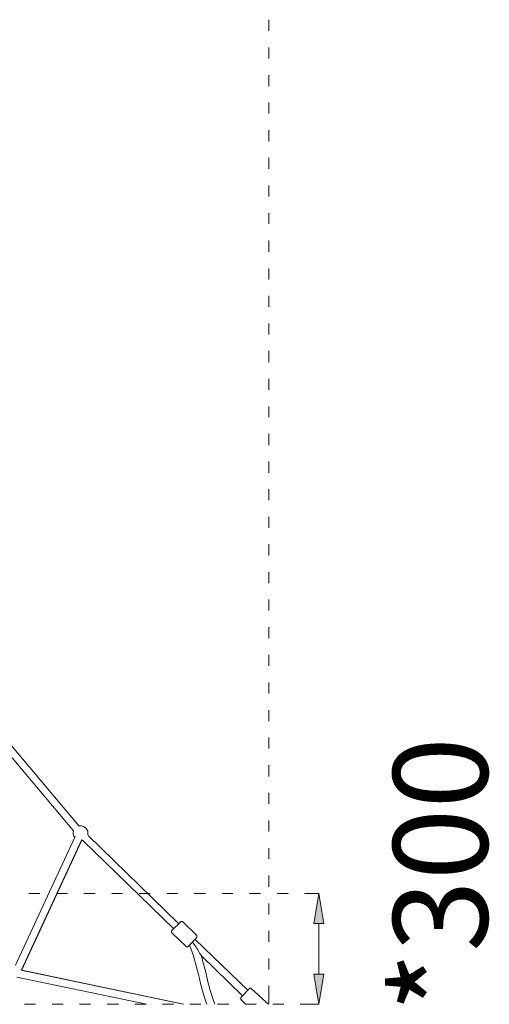
# Model space of a CAD drawing. Units: millimetres. Extents: x -12750 to 8250, y 41648 to 71348.
# Drawn here: x -4765 to -3522, y 51237 to 53841 of the extents above; entities that cross this region are included whole.
import ezdxf

# ---------------------------------------------------------------- set-up
doc = ezdxf.new("R2010")
doc.units = ezdxf.units.MM
doc.header["$MEASUREMENT"] = 0
doc.styles.add('GENERATED_STYLE_1', font='txt')

msp = doc.modelspace()

# ---------------------------------------------------------------- hatches: boundary and pattern name
at = {"linetype": 'Continuous', "lineweight": 18}
for points in [[(-3986.7, 51450.7), (-3959.6, 51450.7), (-3972.7, 51530)], [(-3986.7, 51316.4), (-3972.7, 51237.1), (-3959.6, 51316.4)]]:
    msp.add_hatch(color=7, dxfattribs=at).paths.add_polyline_path(points)

# ---------------------------------------------------------------- linework, layer by layer
at = {"color": 7, "linetype": 'Continuous', "lineweight": 18}
for p, q in [((-4105.1, 53810.8), (-4105.1, 53840.7)), ((-4105.1, 53738.1), (-4105.1, 53767)), ((-4105.1, 53665.3), (-4105.1, 53694.2)), ((-4105.1, 53592.5), (-4105.1, 53621.5)), ((-4105.1, 53518.9), (-4105.1, 53548.7)), ((-4105.1, 53446.1), (-4105.1, 53475)), ((-4105.1, 53373.3), (-4105.1, 53402.2)), ((-4105.1, 53300.6), (-4105.1, 53329.5)), ((-4105.1, 53226.9), (-4105.1, 53256.7)), ((-4105.1, 53154.1), (-4105.1, 53183)), ((-4105.1, 53081.3), (-4105.1, 53110.3)), ((-4105.1, 53008.6), (-4105.1, 53037.5)), ((-4105.1, 52934.9), (-4105.1, 52964.7)), ((-4105.1, 52862.1), (-4105.1, 52891)), ((-4105.1, 52789.4), (-4105.1, 52818.3)), ((-4105.1, 52715.7), (-4105.1, 52745.5)), ((-4105.1, 52642.9), (-4105.1, 52672.8)), ((-4105.1, 52570.1), (-4105.1, 52599.1)), ((-4105.1, 52497.4), (-4105.1, 52526.3)), ((-4105.1, 52423.7), (-4105.1, 52453.5)), ((-4105.1, 52350.9), (-4105.1, 52379.8)), ((-4105.1, 52278.2), (-4105.1, 52307.1)), ((-4105.1, 52205.4), (-4105.1, 52234.3)), ((-4105.1, 52131.7), (-4105.1, 52161.6)), ((-4606.9, 51708.2), (-4943.6, 52107.5)), ((-4621.8, 51696.1), (-4953.8, 52088.8)), ((-4105.1, 52059), (-4105.1, 52087.9)), ((-4105.1, 51986.2), (-4105.1, 52015.1)), ((-4105.1, 51913.4), (-4105.1, 51942.3)), ((-4105.1, 51839.7), (-4105.1, 51869.6)), ((-4105.1, 51767), (-4105.1, 51795.9)), ((-4105.1, 51694.2), (-4105.1, 51723.1)), ((-4618.1, 51681.1), (-4775.7, 51340.7)), ((-4343.9, 51450.7), (-4583.6, 51683.9)), ((-4600.4, 51672.8), (-4760.8, 51326.7)), ((-4759.9, 51326.7), (-4601.3, 51669)), ((-4356.9, 51436.7), (-4597.6, 51670)), ((-4105.1, 51621.4), (-4105.1, 51650.4)), ((-4105.1, 51547.8), (-4105.1, 51577.6)), ((-4740.3, 51530), (-4711.4, 51530)), ((-4667.5, 51530), (-4637.7, 51530)), ((-4594.8, 51530), (-4564.9, 51530)), ((-4521.1, 51530), (-4492.2, 51530)), ((-4448.3, 51530), (-4419.4, 51530)), ((-4375.6, 51530), (-4345.8, 51530)), ((-4302.9, 51530), (-4273, 51530)), ((-4229.2, 51530), (-4200.3, 51530)), ((-4156.4, 51530), (-4127.5, 51530)), ((-4083.7, 51530), (-4053.8, 51530)), ((-4010.9, 51530), (-3971.8, 51530)), ((-4105.1, 51475), (-4105.1, 51503.9)), ((-4360.7, 51433), (-4339.2, 51454.5)), ((-4332.7, 51455.4), (-4296.3, 51420)), ((-3972.7, 51450.7), (-3972.7, 51316.4)), ((-4360.7, 51425.5), (-4324.3, 51390.1)), ((-4105.1, 51402.2), (-4105.1, 51431.1)), ((-4296.3, 51412.5), (-4317.8, 51391)), ((-4161.1, 51274.4), (-4300.1, 51408.8)), ((-4175.1, 51259.5), (-4284.2, 51365.8)), ((-4105.1, 51329.5), (-4105.1, 51358.4)), ((-4331.8, 51237.1), (-4761.7, 51327.6)), ((-4758.9, 51327.6), (-4330.8, 51237.1)), ((-4428.8, 51237.1), (-4772, 51308.9)), ((-4178.8, 51255.8), (-4157.4, 51278.2)), ((-4150.8, 51278.2), (-4113.5, 51243.6)), ((-4105.1, 51238), (-4105.1, 51285.6)), ((-4178.8, 51249.2), (-4166.7, 51237.1)), ((-4112.6, 51241.8), (-4105.1, 51237.1)), ((-4751.5, 51237.1), (-4722.5, 51237.1)), ((-4678.7, 51237.1), (-4649.8, 51237.1)), ((-4606, 51237.1), (-4577.1, 51237.1)), ((-4533.2, 51237.1), (-4503.4, 51237.1)), ((-4459.5, 51237.1), (-4430.6, 51237.1)), ((-4386.8, 51237.1), (-4357.9, 51237.1)), ((-4314, 51237.1), (-4285.1, 51237.1)), ((-4241.3, 51237.1), (-4211.5, 51237.1)), ((-4167.6, 51237.1), (-4138.7, 51237.1)), ((-4094.9, 51237.1), (-4066, 51237.1)), ((-4022.1, 51237.1), (-3972.7, 51237.1))]:
    msp.add_line(p, q, dxfattribs=at)
at = {"color": 7, "linetype": 'Continuous', "lineweight": 18, "flags": 128}
for points in [[(-3986.7, 51450.7), (-3959.6, 51450.7), (-3972.7, 51530)], [(-3986.7, 51450.7), (-3959.6, 51450.7), (-3972.7, 51530)], [(-3986.7, 51316.4), (-3959.6, 51316.4), (-3972.7, 51237.1)], [(-3986.7, 51316.4), (-3959.6, 51316.4), (-3972.7, 51237.1)]]:
    msp.add_lwpolyline(points, close=True, dxfattribs=at)
at = {"color": 7, "linetype": 'Continuous', "lineweight": 18}
for points in [[(-4584.5, 51684.9), (-4580.8, 51698), (-4593.6, 51711.4), (-4606.9, 51709.1)], [(-4621.8, 51696.1), (-4623.3, 51690.4), (-4623.6, 51682.7), (-4619, 51678.3)], [(-4601.3, 51670), (-4600.2, 51669.7), (-4598.4, 51670.3), (-4597.6, 51670.9)], [(-4307.5, 51401.3), (-4300.6, 51393.4), (-4294.6, 51383.3), (-4289.8, 51374.2)], [(-4269.3, 51237.1), (-4287.8, 51288), (-4295.1, 51343.3), (-4315, 51393.8)], [(-4247.8, 51237.1), (-4265, 51278), (-4270.9, 51323.7), (-4284.2, 51365.8)], [(-4112.6, 51241.8), (-4113.1, 51242.2), (-4114, 51243.2), (-4114.5, 51243.6)]]:
    msp.add_open_spline(points, degree=3, dxfattribs=at)
for points in [[(-4333.6, 51455.4), (-4333.6, 51455.4), (-4334.6, 51456.3), (-4334.6, 51456.3), (-4335.5, 51456.3), (-4337.4, 51456.3), (-4338.3, 51456.3), (-4338.3, 51456.3), (-4340.2, 51454.5), (-4340.2, 51454.5)], [(-4361.6, 51432.1), (-4361.6, 51432.1), (-4362.5, 51431.1), (-4362.5, 51431.1), (-4362.5, 51430.2), (-4362.5, 51428.3), (-4362.5, 51427.4), (-4362.5, 51427.4), (-4360.7, 51425.5), (-4360.7, 51425.5)], [(-4296.3, 51413.4), (-4296.3, 51413.4), (-4295.4, 51414.4), (-4295.4, 51414.4), (-4295.4, 51415.3), (-4295.4, 51417.2), (-4295.4, 51418.1), (-4295.4, 51418.1), (-4297.3, 51420), (-4297.3, 51420)], [(-4324.3, 51390.1), (-4324.3, 51390.1), (-4323.4, 51389.2), (-4323.4, 51389.2), (-4322.5, 51389.2), (-4320.6, 51389.2), (-4319.6, 51389.2), (-4319.6, 51389.2), (-4317.8, 51391), (-4317.8, 51391)], [(-4289.8, 51374.2), (-4289, 51371.4), (-4285, 51369.9), (-4285.1, 51366.8), (-4285.1, 51366.8), (-4284.2, 51366.8), (-4284.2, 51366.8), (-4284.2, 51366.8), (-4284.2, 51365.8), (-4284.2, 51365.8)], [(-4150.8, 51279.1), (-4150.8, 51279.1), (-4151.8, 51280), (-4151.8, 51280), (-4152.7, 51280), (-4154.6, 51280), (-4155.5, 51280), (-4155.5, 51280), (-4157.4, 51278.2), (-4157.4, 51278.2)], [(-4178.8, 51255.8), (-4178.8, 51255.8), (-4179.7, 51254.8), (-4179.7, 51254.8), (-4179.7, 51253.9), (-4179.7, 51252), (-4179.7, 51251.1), (-4179.7, 51251.1), (-4177.9, 51249.2), (-4177.9, 51249.2)]]:
    msp.add_open_spline(points, degree=3, knots=[0, 0, 0, 0, 1, 1, 1, 2, 2, 2, 3, 3, 3, 3], dxfattribs=at)

# ---------------------------------------------------------------- texts
at = {"color": 177, "linetype": 'Continuous', "lineweight": 18, "insert": (-3526.4, 51216.6), "char_height": 250, "attachment_point": 7, "rotation": 90, "style": 'GENERATED_STYLE_1'}
msp.add_mtext('\\A1;{\\pql;\\fArial|b0|i0|c238|p34;*300}', dxfattribs=at)

doc.saveas('drawing.dxf')
